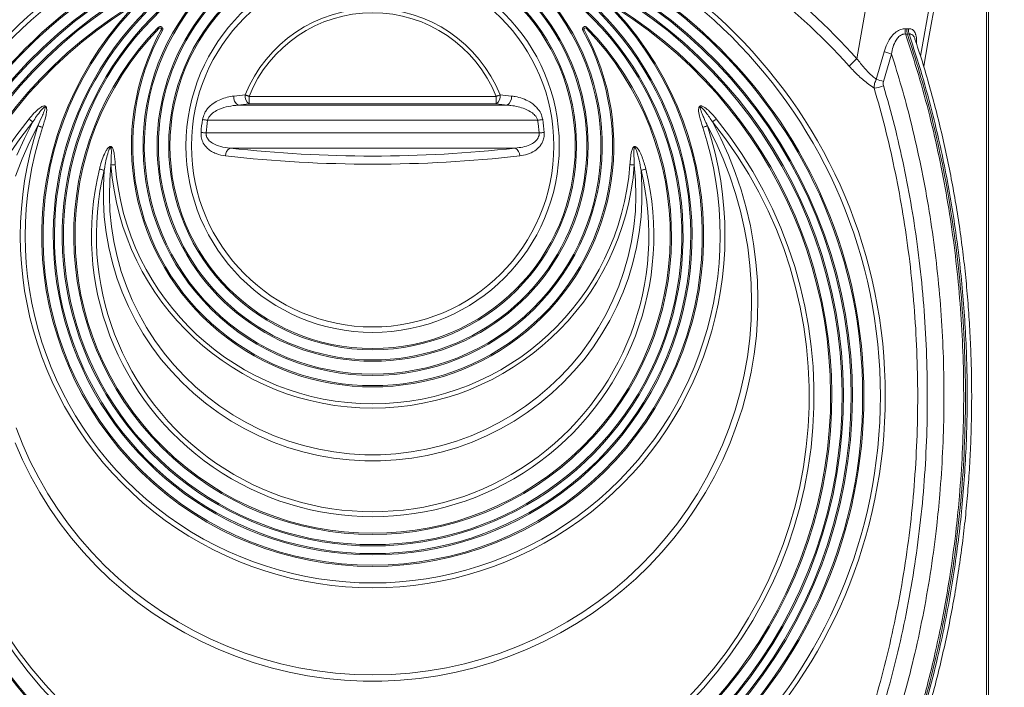
# Model space of a CAD drawing. Extents: x 7360 to 17016, y -1537 to 5033.
# Drawn here: x 12039 to 12423, y 2297 to 2557 of the extents above; entities that cross this region are included whole.
import ezdxf

# ---------------------------------------------------------------- set-up
doc = ezdxf.new("R2010")
doc.units = 0
doc.header["$LTSCALE"] = 0.75
doc.header["$PDMODE"] = 3
doc.layers.add('KOTY', color=1, linetype='Continuous')
doc.styles.add('BEMSTIL', font='isocp3.shx', dxfattribs={"width": 0.8})
doc.dimstyles.new('BEMASS 2x', dxfattribs={"dimscale": 7.5, "dimtxt": 7, "dimasz": 7, "dimexe": 4, "dimexo": 4, "dimgap": 1, "dimtad": 1, "dimdec": 0, "dimtxsty": 'BEMSTIL', "dimcen": 6, "dimclrd": 256, "dimclre": 256, "dimclrt": 256, "dimadec": 0, "dimazin": 0, "dimtfac": 0.875, "dimtdec": 0, "dimtmove": 0, "dimatfit": 0, "dimfxl": 1, "dimtvp": 5, "dimtolj": 1, "dimlwd": 25, "dimlwe": 25, "dimarcsym": 0})

# ---------------------------------------------------------------- blocks, each defined once
blk = doc.blocks.new('*D468')
at = {"layer": 'DEFPOINTS', "color": 0}
for p in [(12176.92, 2714.66), (12536.01, 2714.66), (12369.1, 2140.09)]:
    blk.add_point(p, dxfattribs=at)
at = {"layer": 'KOTY', "lineweight": 25}
for p, q in [((12206.92, 2714.66), (12566.01, 2714.66)), ((12536.01, 2192.59), (12536.01, 2662.16)), ((12399.1, 2140.09), (12566.01, 2140.09))]:
    blk.add_line(p, q, dxfattribs=at)
at = {"layer": 'KOTY'}
for points in [[(12544.76, 2662.16), (12527.26, 2662.16), (12536.01, 2714.66)], [(12527.26, 2192.59), (12544.76, 2192.59), (12536.01, 2140.09)]]:
    blk.add_solid(points, dxfattribs=at)
at = {"layer": 'KOTY', "insert": (12502.26, 2427.37), "char_height": 52.5, "attachment_point": 5, "rotation": 90, "style": 'BEMSTIL'}
blk.add_mtext('\\A1;575', dxfattribs=at)

msp = doc.modelspace()

# ---------------------------------------------------------------- linework, layer by layer
at = {"color": 8, "linetype": 'Continuous', "lineweight": 20}
for p, q in [((12416.23, 2410.29), (12416.23, 2610.13)), ((12416.23, 2210.45), (12416.23, 2410.29))]:
    msp.add_line(p, q, dxfattribs=at)
at = {"color": 7, "linetype": 'Continuous', "lineweight": 20}
for p, q in [((12416.92, 2608.2), (12416.92, 2212.37)), ((12365.68, 2541.75), (12371.69, 2575.84)), ((12396.31, 2575.84), (12390.47, 2542.69)), ((12384.58, 2553.43), (12385.19, 2553.4)), ((12385.19, 2553.4), (12385.79, 2553.43)), ((12373.22, 2533.7), (12376.25, 2544.46)), ((12379.19, 2543.56), (12376.02, 2532.83)), ((12128.76, 2524.12), (12128.76, 2527.07)), ((12128.76, 2527.07), (12225.08, 2527.07)), ((12225.08, 2524.12), (12225.08, 2527.07)), ((12124.47, 2523.66), (12229.38, 2523.66)), ((12225.08, 2524.12), (12128.76, 2524.12)), ((12241.23, 2517.75), (12112.61, 2517.75)), ((12112.04, 2512.82), (12241.81, 2512.82)), ((12232.52, 2506.91), (12121.32, 2506.91))]:
    msp.add_line(p, q, dxfattribs=at)
at = {"color": 7, "linetype": 'Continuous', "lineweight": 20, "flags": 128}
for points in [[(12397.7, 2572.38), (12397.03, 2568.59), (12396.34, 2564.69), (12395.63, 2560.66), (12394.9, 2556.52), (12394.15, 2552.26), (12393.38, 2547.89), (12392.59, 2543.41), (12391.78, 2538.82)], [(12093.38, 2553.99), (12093.39, 2553.98), (12093.41, 2553.96), (12093.44, 2553.93), (12093.49, 2553.88), (12093.54, 2553.83), (12093.6, 2553.77), (12093.67, 2553.71), (12093.74, 2553.64)], [(12094.54, 2553.05), (12094.62, 2553), (12094.7, 2552.96), (12094.78, 2552.91), (12094.85, 2552.88), (12094.9, 2552.85), (12094.94, 2552.83), (12094.97, 2552.81), (12094.97, 2552.81)], [(12259.31, 2553.05), (12259.22, 2553), (12259.14, 2552.96), (12259.07, 2552.91), (12259, 2552.88), (12258.94, 2552.85), (12258.9, 2552.83), (12258.88, 2552.81), (12258.87, 2552.81)], [(12260.46, 2553.99), (12260.46, 2553.98), (12260.44, 2553.96), (12260.4, 2553.93), (12260.36, 2553.88), (12260.31, 2553.83), (12260.24, 2553.77), (12260.18, 2553.71), (12260.11, 2553.64)], [(12128.76, 2527.07), (12128.57, 2527.15), (12128.37, 2527.23), (12128.18, 2527.3), (12127.99, 2527.38), (12127.8, 2527.45), (12127.62, 2527.53), (12127.45, 2527.6), (12127.28, 2527.66)], [(12225.08, 2527.07), (12225.28, 2527.15), (12225.47, 2527.23), (12225.67, 2527.3), (12225.86, 2527.38), (12226.04, 2527.45), (12226.22, 2527.53), (12226.4, 2527.6), (12226.57, 2527.66)], [(12044.43, 2517.1), (12044.27, 2517.23), (12044.11, 2517.36), (12043.93, 2517.51), (12043.75, 2517.65), (12043.56, 2517.8), (12043.37, 2517.96), (12043.18, 2518.11), (12042.98, 2518.27)], [(12112.61, 2517.75), (12112.34, 2517.8), (12112.07, 2517.84), (12111.81, 2517.88), (12111.55, 2517.92), (12111.3, 2517.96), (12111.06, 2517.99), (12110.84, 2518.03), (12110.63, 2518.06)], [(12241.23, 2517.75), (12241.5, 2517.8), (12241.77, 2517.84), (12242.04, 2517.88), (12242.3, 2517.92), (12242.55, 2517.96), (12242.78, 2517.99), (12243.01, 2518.03), (12243.22, 2518.06)], [(12309.41, 2517.1), (12309.57, 2517.23), (12309.74, 2517.36), (12309.91, 2517.51), (12310.1, 2517.65), (12310.28, 2517.8), (12310.48, 2517.96), (12310.67, 2518.11), (12310.87, 2518.27)], [(12309.41, 2517.1), (12312.69, 2510.68), (12315.64, 2504.11), (12318.27, 2497.41), (12320.56, 2490.59), (12322.52, 2483.66), (12324.14, 2476.66), (12325.41, 2469.58), (12326.33, 2462.45), (12326.9, 2455.28), (12327.11, 2448.1), (12326.97, 2440.91), (12326.48, 2433.74), (12325.64, 2426.6), (12324.45, 2419.51), (12322.91, 2412.49), (12321.03, 2405.54), (12318.81, 2398.7), (12316.26, 2391.97), (12313.37, 2385.36), (12310.17, 2378.91), (12306.65, 2372.62), (12302.83, 2366.5), (12298.72, 2360.57), (12294.31, 2354.84), (12289.63, 2349.34), (12284.69, 2344.06), (12279.49, 2339.02), (12274.05, 2334.24), (12268.38, 2329.73), (12262.5, 2325.49), (12256.41, 2321.54), (12250.14, 2317.89), (12243.7, 2314.54), (12237.1, 2311.5), (12230.36, 2308.78), (12223.49, 2306.39), (12216.51, 2304.32), (12209.44, 2302.6), (12202.29, 2301.21), (12195.09, 2300.17), (12187.84, 2299.47), (12180.56, 2299.13), (12173.28, 2299.13), (12166.01, 2299.47), (12158.76, 2300.17), (12151.55, 2301.21), (12144.4, 2302.6), (12137.33, 2304.32), (12130.36, 2306.39), (12123.49, 2308.78), (12116.75, 2311.5), (12110.15, 2314.54), (12103.7, 2317.89), (12097.43, 2321.54), (12091.35, 2325.49), (12085.46, 2329.73), (12079.8, 2334.24), (12074.36, 2339.02), (12069.16, 2344.06), (12064.21, 2349.34), (12059.53, 2354.84), (12055.13, 2360.57), (12051.01, 2366.5), (12047.19, 2372.62), (12043.67, 2378.91), (12040.47, 2385.36), (12037.59, 2391.97)], [(12046.43, 2515.59), (12043.19, 2509.2), (12040.28, 2502.66), (12037.69, 2495.99)], [(12037.92, 2397.9), (12040.54, 2391.24), (12043.48, 2384.71), (12046.75, 2378.34), (12050.33, 2372.13), (12054.21, 2366.09), (12058.39, 2360.26), (12062.85, 2354.63), (12067.59, 2349.23), (12072.58, 2344.06), (12077.83, 2339.14), (12083.32, 2334.48), (12089.03, 2330.09), (12094.96, 2325.98), (12101.08, 2322.16), (12107.38, 2318.64), (12113.85, 2315.44), (12120.47, 2312.54), (12127.22, 2309.98), (12134.1, 2307.74), (12141.08, 2305.84), (12148.14, 2304.27), (12155.28, 2303.05), (12162.46, 2302.18), (12169.68, 2301.65), (12176.92, 2301.48), (12184.16, 2301.65), (12191.38, 2302.18), (12198.57, 2303.05), (12205.7, 2304.27), (12212.77, 2305.84), (12219.74, 2307.74), (12226.62, 2309.98), (12233.38, 2312.54), (12240, 2315.44), (12246.47, 2318.64), (12252.77, 2322.16), (12258.89, 2325.98), (12264.81, 2330.09), (12270.52, 2334.48), (12276.01, 2339.14), (12281.26, 2344.06), (12286.26, 2349.23), (12291, 2354.63), (12295.46, 2360.26), (12299.63, 2366.09), (12303.52, 2372.13), (12307.1, 2378.34), (12310.36, 2384.71), (12313.31, 2391.24), (12315.92, 2397.9), (12318.21, 2404.68), (12320.15, 2411.56), (12321.75, 2418.53), (12323.01, 2425.57), (12323.91, 2432.66), (12324.46, 2439.78), (12324.65, 2446.93), (12324.49, 2454.07), (12323.97, 2461.19), (12323.1, 2468.29), (12321.89, 2475.33), (12320.32, 2482.31), (12318.41, 2489.2), (12316.15, 2495.99), (12313.57, 2502.66), (12310.65, 2509.2), (12307.42, 2515.59)], [(12038.2, 2504.11), (12041.16, 2510.68), (12044.43, 2517.1)], [(12048.24, 2515), (12047.99, 2515.08), (12047.75, 2515.16), (12047.51, 2515.24), (12047.28, 2515.31), (12047.05, 2515.39), (12046.83, 2515.46), (12046.62, 2515.53), (12046.43, 2515.59)], [(12305.61, 2515), (12305.85, 2515.08), (12306.09, 2515.16), (12306.33, 2515.24), (12306.57, 2515.31), (12306.79, 2515.39), (12307.01, 2515.46), (12307.22, 2515.53), (12307.42, 2515.59)], [(12112.04, 2512.82), (12111.77, 2512.85), (12111.49, 2512.87), (12111.23, 2512.89), (12110.97, 2512.91), (12110.72, 2512.93), (12110.48, 2512.95), (12110.25, 2512.96), (12110.04, 2512.98)], [(12241.81, 2512.82), (12242.08, 2512.85), (12242.35, 2512.87), (12242.62, 2512.89), (12242.88, 2512.91), (12243.13, 2512.93), (12243.37, 2512.95), (12243.6, 2512.96), (12243.81, 2512.98)], [(12072.31, 2498.24), (12072.1, 2498.29), (12071.89, 2498.34), (12071.66, 2498.4), (12071.43, 2498.46), (12071.18, 2498.51), (12070.94, 2498.58), (12070.68, 2498.64), (12070.43, 2498.7)], [(12074.92, 2500.35), (12074.43, 2494.36), (12074.3, 2488.36), (12074.53, 2482.36), (12075.11, 2476.38), (12076.04, 2470.45), (12077.33, 2464.58), (12078.96, 2458.8), (12080.93, 2453.12), (12083.24, 2447.57), (12085.87, 2442.17), (12088.82, 2436.92), (12092.08, 2431.86), (12095.63, 2427), (12099.47, 2422.35), (12103.57, 2417.94), (12107.93, 2413.77), (12112.53, 2409.87), (12117.35, 2406.24), (12122.38, 2402.9), (12127.6, 2399.86), (12132.99, 2397.13), (12138.53, 2394.72), (12144.21, 2392.64), (12150, 2390.9), (12155.89, 2389.49), (12161.84, 2388.44), (12167.85, 2387.73), (12173.9, 2387.37), (12179.95, 2387.37), (12185.99, 2387.73), (12192, 2388.44), (12197.96, 2389.49), (12203.84, 2390.9), (12209.63, 2392.64), (12215.31, 2394.72), (12220.86, 2397.13), (12226.25, 2399.86), (12231.47, 2402.9), (12236.5, 2406.24), (12241.32, 2409.87), (12245.92, 2413.77), (12250.28, 2417.94), (12254.38, 2422.35), (12258.21, 2427), (12261.76, 2431.86), (12265.02, 2436.92), (12267.97, 2442.17), (12270.6, 2447.57), (12272.91, 2453.12), (12274.88, 2458.8), (12276.52, 2464.58), (12277.8, 2470.45), (12278.74, 2476.38), (12279.32, 2482.36), (12279.54, 2488.36), (12279.41, 2494.36), (12278.92, 2500.35)], [(12076.62, 2500.47), (12076.39, 2500.45), (12076.17, 2500.44), (12075.95, 2500.42), (12075.73, 2500.4), (12075.52, 2500.39), (12075.31, 2500.37), (12075.11, 2500.36), (12074.92, 2500.35)], [(12277.23, 2500.47), (12277.45, 2500.45), (12277.68, 2500.44), (12277.9, 2500.42), (12278.12, 2500.4), (12278.33, 2500.39), (12278.53, 2500.37), (12278.73, 2500.36), (12278.92, 2500.35)], [(12281.54, 2498.24), (12281.74, 2498.29), (12281.96, 2498.34), (12282.18, 2498.4), (12282.42, 2498.46), (12282.66, 2498.51), (12282.91, 2498.58), (12283.16, 2498.64), (12283.42, 2498.7)], [(12281.54, 2498.24), (12281.9, 2492.19), (12281.9, 2486.13), (12281.54, 2480.08), (12280.84, 2474.06), (12279.78, 2468.09), (12278.37, 2462.19), (12276.62, 2456.38), (12274.53, 2450.69), (12272.11, 2445.12), (12269.37, 2439.7), (12266.32, 2434.45), (12262.96, 2429.39), (12259.31, 2424.52), (12255.38, 2419.88), (12251.19, 2415.47), (12246.75, 2411.31), (12242.07, 2407.41), (12237.17, 2403.79), (12232.06, 2400.46), (12226.77, 2397.43), (12221.31, 2394.71), (12215.7, 2392.31), (12209.96, 2390.23), (12204.11, 2388.5), (12198.16, 2387.1), (12192.15, 2386.04), (12186.08, 2385.34), (12179.98, 2384.99), (12173.87, 2384.99), (12167.77, 2385.34), (12161.7, 2386.04), (12155.68, 2387.1), (12149.74, 2388.5), (12143.88, 2390.23), (12138.14, 2392.31), (12132.53, 2394.71), (12127.07, 2397.43), (12121.78, 2400.46), (12116.68, 2403.79), (12111.78, 2407.41), (12107.1, 2411.31), (12102.65, 2415.47), (12098.46, 2419.88), (12094.53, 2424.52), (12090.89, 2429.39), (12087.53, 2434.45), (12084.48, 2439.7), (12081.73, 2445.12), (12079.32, 2450.69), (12077.23, 2456.38), (12075.48, 2462.19), (12074.07, 2468.09), (12073.01, 2474.06), (12072.3, 2480.08), (12071.95, 2486.13), (12071.95, 2492.19), (12072.31, 2498.24)]]:
    msp.add_lwpolyline(points, dxfattribs=at)
at = {"color": 7, "linetype": 'Continuous', "lineweight": 20}
for centre, radius in [((12176.92, 2410.29), 199.84), ((12176.92, 2410.29), 197.92), ((12176.92, 2410.29), 191.5), ((12176.92, 2410.29), 191), ((12176.92, 2507.79), 79.5), ((12176.92, 2507.79), 79), ((12176.92, 2507.79), 72.75), ((12176.92, 2507.79), 70.63)]:
    msp.add_circle(centre, radius, dxfattribs=at)
for centre, radius, start, end in [((12176.92, 2410.29), 187, 110.8187, 69.1813), ((12176.92, 2410.29), 186.5, 110.8187, 69.1813), ((12176.92, 2410.29), 183.5, 114.1039, 65.8961), ((12176.92, 2410.29), 183, 114.0882, 65.9118), ((12176.92, 2507.79), 84, 122.7454, 57.2546), ((12176.92, 2507.79), 83.5, 122.7454, 57.2546), ((12179.29, 2374.73), 250.28, 41.8624, 53.4702), ((12176.92, 2472.79), 124.5, 125.7702, 54.2298), ((12176.92, 2472.79), 124, 125.7702, 54.2298), ((12176.92, 2472.79), 121, 123.9025, 56.0975), ((12176.92, 2472.79), 120.5, 123.8775, 56.1225), ((12179.25, 2374.44), 246.33, 41.8625, 53.4702), ((12176.92, 2507.79), 89.5, 136.2618, 43.7382), ((12176.92, 2507.79), 89, 136.2618, 43.7382), ((12176.92, 2410.29), 179, 122.2377, 57.7623), ((12176.92, 2410.29), 178.5, 122.2377, 57.7623), ((12176.92, 2472.79), 129, 137.1564, 42.8436), ((12176.92, 2472.79), 128.5, 137.1564, 42.8436), ((12176.92, 2507.79), 53.48, 21.8184, 158.1816), ((12176.92, 2507.79), 51.88, 21.8184, 158.1816), ((12176.92, 2472.79), 116.5, 135.8156, 44.1844), ((12176.92, 2472.79), 116, 135.8156, 44.1844), ((12176.92, 2507.79), 94, 151.2178, 28.7822), ((12176.92, 2507.79), 93.5, 151.2178, 28.7822), ((12094.1, 2553.29), 1, 331.2178, 135.8156), ((12094.1, 2553.29), 0.5, 331.2178, 135.8156), ((12259.75, 2553.29), 1, 44.1844, 208.7822), ((12259.75, 2553.29), 0.5, 44.1844, 208.7822), ((12388.68, 2552.55), 4.2, 168.0319, 195.8921), ((12389.83, 2552.84), 4.08, 171.7283, 200.5889), ((12385.25, 2518.88), 30.1, 130.5368, 138.4957), ((12371.04, 2522.05), 23, 69.265, 76.9151), ((12368.18, 2512.39), 21.9, 69.0088, 76.6835), ((12371.84, 2539.82), 9.55, 273.4479, 296.1326), ((12126.38, 2526.68), 3.57, 171.6197, 237.5854), ((12163.5, 2162.2), 367.25, 95.6612, 96.3556), ((12130.95, 2527.12), 3.71, 171.5023, 233.9414), ((12222.9, 2527.12), 3.71, 306.0586, 8.4977), ((12190.34, 2162.2), 367.25, 83.6444, 84.3388), ((12227.46, 2526.68), 3.57, 302.4146, 8.3803), ((12163.7, 2171.53), 354.31, 95.6593, 96.3575), ((12190.14, 2171.53), 354.31, 83.6425, 84.3407), ((12176.92, 2410.29), 172.05, 141.1248, 38.8752), ((12176.92, 2507.79), 67.09, 171.1917, 175.5631), ((12176.92, 2507.79), 65.08, 171.1917, 175.5631), ((12176.92, 2507.79), 65.08, 4.4369, 8.8083), ((12176.92, 2507.79), 67.09, 4.4369, 8.8083), ((12176.92, 2410.29), 170.18, 141.1248, 38.8752), ((12176.92, 2472.79), 137.33, 161.8399, 18.1601), ((12176.92, 2472.79), 135.43, 161.8399, 18.1601), ((12122.87, 2504.04), 3.27, 118.2164, 183.4181), ((12176.92, 3003.14), 499.33, 263.6071, 276.3929), ((12230.98, 2504.04), 3.27, 356.5819, 61.7836), ((12176.92, 3015.37), 514.73, 263.6069, 276.3931), ((12176.92, 2472.79), 109.6, 166.3258, 13.6742), ((12176.92, 2507.79), 102.27, 184.1737, 355.8263), ((12176.92, 2507.79), 100.57, 184.1737, 355.8263), ((12176.92, 2472.79), 107.67, 166.3258, 13.6742)]:
    msp.add_arc(centre, radius, start, end, dxfattribs=at)
for points, knots in [([(12376.25, 2544.46), (12376.6, 2545.52), (12377.31, 2547.7), (12379, 2550.38), (12380.94, 2552.25), (12382.84, 2553.32), (12384, 2553.39), (12384.58, 2553.43)], [0, 0, 0, 0, 0.243556, 0.497414, 0.672276, 0.837853, 1, 1, 1, 1]), ([(12385.34, 2551.38), (12385.25, 2551.71), (12385.08, 2552.36), (12385.15, 2553.06), (12385.19, 2553.4)], [0, 0, 0, 0, 0.499992, 1, 1, 1, 1]), ([(12384.64, 2551.41), (12386.35, 2546.15), (12389.77, 2535.64), (12394.09, 2519.62), (12397.8, 2503.54), (12400.88, 2487.41), (12403.37, 2471.08), (12405.27, 2454.59), (12406.57, 2437.99), (12407.27, 2421.31), (12407.36, 2404.61), (12406.86, 2387.92), (12405.84, 2372.69), (12404.33, 2357.32), (12402.28, 2341.83), (12399.39, 2324.93), (12395.62, 2307.1), (12390.81, 2288.46), (12384.81, 2269.17), (12378.46, 2251.83), (12371.97, 2236.37), (12365.54, 2222.69), (12358.66, 2209.44), (12353.68, 2201.04), (12351.2, 2196.84)], [0, 0, 0, 0, 0.045837, 0.091674, 0.135784, 0.179923, 0.224033, 0.268144, 0.312283, 0.356395, 0.400505, 0.444645, 0.488755, 0.521723, 0.567631, 0.613571, 0.659478, 0.715096, 0.770772, 0.82639, 0.869765, 0.913195, 0.956625, 1, 1, 1, 1]), ([(12351.88, 2196.84), (12354.44, 2201.17), (12359.61, 2209.91), (12366.79, 2223.81), (12373.58, 2238.42), (12379.87, 2253.75), (12385.64, 2269.73), (12390.84, 2286.32), (12395.42, 2303.47), (12399.34, 2321.09), (12402.57, 2339.11), (12405.07, 2357.46), (12406.84, 2376.04), (12407.85, 2394.76), (12408.1, 2413.53), (12407.59, 2432.26), (12406.32, 2450.86), (12404.32, 2469.24), (12401.6, 2487.3), (12398.28, 2504.55), (12394.44, 2520.91), (12390.21, 2536.41), (12386.96, 2546.41), (12385.34, 2551.38)], [0, 0, 0, 0, 0.044745, 0.090231, 0.136414, 0.18325, 0.230675, 0.278627, 0.327047, 0.375859, 0.424987, 0.47436, 0.523896, 0.573512, 0.623128, 0.672664, 0.722037, 0.771166, 0.819977, 0.868396, 0.912727, 0.95661, 1, 1, 1, 1]), ([(12352.56, 2196.84), (12355.73, 2202.25), (12362.08, 2213.05), (12370.64, 2230.32), (12377.88, 2246.95), (12383.89, 2262.79), (12388.87, 2277.64), (12393.32, 2292.83), (12396.96, 2307.23), (12399.88, 2320.74), (12402.23, 2333.33), (12404.22, 2346.06), (12405.83, 2358.74), (12407.07, 2371.3), (12407.96, 2383.72), (12408.51, 2396.21), (12408.72, 2408.75), (12408.59, 2421.29), (12408.12, 2433.79), (12407.32, 2446.25), (12406.18, 2458.69), (12404.7, 2471.05), (12402.88, 2483.3), (12400.74, 2495.44), (12398.27, 2507.49), (12395.1, 2520.91), (12391.13, 2535.64), (12387.72, 2546.14), (12386.01, 2551.41)], [0, 0, 0, 0, 0.055629, 0.111316, 0.166945, 0.210329, 0.253767, 0.297206, 0.34059, 0.3749, 0.409211, 0.443741, 0.478271, 0.51124, 0.544235, 0.577231, 0.610421, 0.643612, 0.676607, 0.709603, 0.742794, 0.775985, 0.80898, 0.841975, 0.875165, 0.908355, 0.954113, 1, 1, 1, 1]), ([(12354.46, 2197.67), (12355.39, 2199.2), (12357.73, 2203.08), (12361.44, 2209.55), (12365.56, 2217.22), (12369.64, 2225.29), (12373.61, 2233.7), (12377.43, 2242.34), (12381.05, 2251.16), (12384.48, 2260.13), (12387.71, 2269.25), (12390.73, 2278.5), (12393.55, 2287.89), (12396.16, 2297.42), (12398.56, 2307.05), (12400.74, 2316.77), (12402.71, 2326.58), (12404.46, 2336.49), (12405.98, 2346.45), (12407.29, 2356.45), (12408.36, 2366.47), (12409.21, 2376.52), (12409.84, 2386.62), (12410.25, 2396.76), (12410.44, 2406.92), (12410.4, 2417.11), (12410.14, 2427.29), (12409.65, 2437.46), (12408.93, 2447.61), (12408, 2457.71), (12406.84, 2467.76), (12405.46, 2477.74), (12403.86, 2487.63), (12402.04, 2497.43), (12400.01, 2507.15), (12397.76, 2516.79), (12395.3, 2526.36), (12392.62, 2535.82), (12390.28, 2543.5), (12388.77, 2547.98), (12388.29, 2549.4)], [0, 0, 0, 0, 0.016055, 0.040759, 0.066336, 0.092822, 0.119872, 0.146938, 0.174106, 0.201254, 0.228368, 0.255488, 0.282645, 0.309876, 0.337078, 0.364198, 0.391387, 0.418598, 0.445778, 0.472882, 0.499865, 0.52681, 0.55382, 0.580885, 0.607995, 0.635139, 0.662306, 0.689483, 0.716657, 0.743814, 0.770942, 0.798032, 0.825071, 0.852053, 0.878999, 0.906051, 0.933178, 0.960331, 0.987451, 1, 1, 1, 1]), ([(12384.64, 2551.41), (12384.27, 2551.4), (12383.85, 2551.39), (12382.97, 2551.06), (12381.99, 2550.43), (12380.68, 2548.78), (12379.67, 2546.41), (12379.35, 2544.51), (12379.19, 2543.56)], [0, 0, 0, 0, 0.132383, 0.151928, 0.308505, 0.479137, 0.738948, 1, 1, 1, 1]), ([(12385.34, 2551.38), (12385.34, 2551.38), (12385.11, 2551.38), (12384.88, 2551.39), (12384.64, 2551.41)], [0, 0, 0, 0, 0.0000654, 1, 1, 1, 1]), ([(12386.01, 2551.41), (12385.79, 2551.39), (12385.56, 2551.38), (12385.34, 2551.38), (12385.34, 2551.38)], [0, 0, 0, 0, 0.999935, 1, 1, 1, 1]), ([(12344.37, 2200.08), (12347.49, 2205.4), (12353.74, 2216.04), (12362.16, 2233.04), (12369.29, 2249.41), (12375.21, 2265.01), (12380.12, 2279.63), (12384.5, 2294.59), (12388.42, 2310.12), (12391.83, 2326.23), (12394.68, 2342.87), (12396.69, 2358.12), (12398.18, 2373.26), (12399.18, 2388.26), (12399.68, 2404.69), (12399.59, 2421.14), (12398.9, 2437.57), (12397.62, 2453.92), (12395.75, 2470.16), (12393.29, 2486.24), (12390.26, 2502.12), (12386.83, 2516.96), (12383.15, 2530.8), (12380.51, 2539.31), (12379.19, 2543.56)], [0, 0, 0, 0, 0.056573, 0.1132047, 0.1697774, 0.2138968, 0.258072, 0.3022468, 0.3463658, 0.3930619, 0.4397912, 0.4864868, 0.5200226, 0.5648888, 0.6097843, 0.6546506, 0.6995209, 0.7444205, 0.7892904, 0.8341559, 0.8790511, 0.9239175, 0.9619587, 1, 1, 1, 1]), ([(12365.68, 2541.75), (12366.64, 2540.52), (12368.59, 2538.03), (12371.17, 2535.38), (12372.77, 2534.07), (12373.22, 2533.7)], [0, 0, 0, 0, 0.412778, 0.834108, 1, 1, 1, 1]), ([(12372.41, 2530.29), (12371.68, 2530.78), (12369.62, 2532.16), (12366.31, 2534.98), (12363.92, 2537.53), (12362.7, 2538.82)], [0, 0, 0, 0, 0.21468, 0.602447, 1, 1, 1, 1]), ([(12372.41, 2530.29), (12372.44, 2530.87), (12372.48, 2532), (12372.98, 2533.14), (12373.22, 2533.7)], [0, 0, 0, 0, 0.511194, 1, 1, 1, 1]), ([(12335.9, 2206.77), (12338.49, 2211.15), (12343.66, 2219.92), (12350.77, 2233.81), (12357.36, 2248.19), (12363.42, 2263.16), (12368.91, 2278.71), (12373.81, 2294.81), (12378.08, 2311.29), (12381.69, 2328.08), (12384.63, 2345.1), (12386.89, 2362.31), (12388.44, 2379.67), (12389.3, 2397.15), (12389.46, 2414.7), (12388.94, 2432.24), (12387.73, 2449.68), (12385.86, 2466.67), (12383.39, 2483.16), (12380.36, 2499.15), (12376.76, 2514.92), (12373.86, 2525.17), (12372.41, 2530.29)], [0, 0, 0, 0, 0.049618, 0.099312, 0.149005, 0.198623, 0.249274, 0.300085, 0.350977, 0.401868, 0.452679, 0.503329, 0.553982, 0.604794, 0.655687, 0.706581, 0.757393, 0.808045, 0.856, 0.904023, 0.952045, 1, 1, 1, 1]), ([(12376.05, 2531.25), (12377.51, 2526.09), (12380.43, 2515.75), (12384.05, 2499.86), (12387.11, 2483.74), (12389.6, 2467.11), (12391.48, 2449.99), (12392.7, 2432.41), (12393.22, 2414.74), (12393.06, 2397.05), (12392.2, 2379.42), (12390.63, 2361.93), (12388.36, 2344.58), (12385.39, 2327.43), (12381.75, 2310.5), (12377.45, 2293.89), (12372.51, 2277.66), (12366.98, 2261.99), (12360.87, 2246.9), (12354.22, 2232.41), (12347.07, 2218.4), (12341.85, 2209.57), (12339.24, 2205.15)], [0, 0, 0, 0, 0.047958, 0.095983, 0.14401, 0.191968, 0.24262, 0.293431, 0.344324, 0.395216, 0.446026, 0.496678, 0.547328, 0.598137, 0.649029, 0.699919, 0.750729, 0.801379, 0.850997, 0.900689, 0.950382, 1, 1, 1, 1]), ([(12376.02, 2532.83), (12375.97, 2532.58), (12375.87, 2532.04), (12375.98, 2531.52), (12376.05, 2531.25)], [0, 0, 0, 0, 0.47664, 1, 1, 1, 1]), ([(12110.63, 2518.06), (12110.82, 2518.83), (12111.14, 2520.14), (12112.1, 2521.7), (12113.4, 2523.27), (12115.27, 2524.76), (12117.68, 2525.98), (12120.2, 2526.81), (12121.96, 2527.07), (12122.85, 2527.2)], [0, 0, 0, 0, 0.129694, 0.219856, 0.310229, 0.48868, 0.656482, 0.824548, 1, 1, 1, 1]), ([(12230.99, 2527.2), (12231.48, 2527.13), (12232.97, 2526.94), (12235.39, 2526.3), (12237.81, 2525.19), (12239.72, 2523.87), (12241.22, 2522.43), (12242.58, 2520.54), (12243, 2518.89), (12243.22, 2518.06)], [0, 0, 0, 0, 0.095929, 0.290682, 0.485054, 0.603865, 0.722435, 0.860559, 1, 1, 1, 1]), ([(12042.98, 2518.27), (12043.59, 2519.02), (12044.82, 2520.5), (12046.62, 2522.18), (12048.02, 2523.14), (12048.81, 2523.36), (12049.19, 2523.34), (12049.46, 2523.21), (12049.66, 2522.98), (12049.83, 2522.56), (12049.89, 2521.96), (12049.82, 2520.82), (12049.35, 2518.47), (12048.7, 2516.42), (12048.24, 2515)], [0, 0, 0, 0, 0.170014, 0.339438, 0.433873, 0.46492, 0.482996, 0.498992, 0.516946, 0.534714, 0.578362, 0.621771, 0.735958, 1, 1, 1, 1]), ([(12046.43, 2515.59), (12046.97, 2516.8), (12047.79, 2518.62), (12048.7, 2520.76), (12049.09, 2521.86), (12049.24, 2522.42), (12049.26, 2522.7), (12049.22, 2522.81), (12049.2, 2522.86), (12049.16, 2522.88), (12049.12, 2522.9), (12049.05, 2522.89), (12048.88, 2522.83), (12048.34, 2522.4), (12046.72, 2520.55), (12045.44, 2518.61), (12044.43, 2517.1)], [0, 0, 0, 0, 0.258221, 0.387352, 0.451935, 0.484269, 0.500533, 0.504412, 0.50756, 0.510051, 0.512544, 0.516187, 0.523157, 0.548344, 0.648252, 1, 1, 1, 1]), ([(12124.47, 2523.66), (12123.23, 2523.53), (12120.75, 2523.27), (12117.56, 2522.3), (12115.02, 2520.98), (12113.46, 2519.6), (12112.78, 2518.4), (12112.64, 2517.87), (12112.61, 2517.75)], [0, 0, 0, 0, 0.273019, 0.545235, 0.724293, 0.891086, 0.975181, 1, 1, 1, 1]), ([(12241.23, 2517.75), (12241.1, 2518.15), (12240.91, 2518.71), (12240.22, 2519.69), (12238.83, 2521.01), (12236.45, 2522.23), (12233.6, 2523.09), (12231.27, 2523.5), (12229.85, 2523.62), (12229.38, 2523.66)], [0, 0, 0, 0, 0.083458, 0.117489, 0.244797, 0.481802, 0.688626, 0.895753, 1, 1, 1, 1]), ([(12305.61, 2515), (12305.15, 2516.44), (12304.43, 2518.73), (12303.89, 2521.35), (12304.02, 2522.6), (12304.2, 2523.01), (12304.4, 2523.21), (12304.63, 2523.33), (12304.94, 2523.36), (12305.39, 2523.27), (12306.42, 2522.8), (12308.4, 2521.18), (12309.88, 2519.43), (12310.87, 2518.27)], [0, 0, 0, 0, 0.268123, 0.424755, 0.466014, 0.487192, 0.501218, 0.515256, 0.532298, 0.554144, 0.596295, 0.731071, 1, 1, 1, 1]), ([(12309.41, 2517.1), (12308.61, 2518.32), (12307.41, 2520.12), (12305.92, 2521.96), (12305.21, 2522.65), (12304.95, 2522.83), (12304.82, 2522.89), (12304.75, 2522.9), (12304.7, 2522.89), (12304.67, 2522.88), (12304.64, 2522.85), (12304.62, 2522.82), (12304.59, 2522.71), (12304.61, 2522.42), (12304.88, 2521.37), (12305.51, 2519.89), (12306.43, 2517.78), (12307.04, 2516.42), (12307.42, 2515.59)], [0, 0, 0, 0, 0.283429, 0.419995, 0.458506, 0.47548, 0.482252, 0.485711, 0.488555, 0.491421, 0.49212, 0.495588, 0.499263, 0.514021, 0.550573, 0.711129, 0.823716, 1, 1, 1, 1]), ([(12119.61, 2503.84), (12118.34, 2504.07), (12116.44, 2504.42), (12114.13, 2505.56), (12112.38, 2506.83), (12110.96, 2508.56), (12110.06, 2510.77), (12110.04, 2512.24), (12110.04, 2512.98)], [0, 0, 0, 0, 0.280151, 0.419477, 0.558525, 0.739444, 0.869455, 1, 1, 1, 1]), ([(12112.04, 2512.82), (12112.03, 2512.5), (12112.01, 2512.02), (12112.27, 2511.09), (12112.98, 2509.9), (12114.85, 2508.45), (12117.73, 2507.35), (12120.1, 2507.06), (12121.32, 2506.91)], [0, 0, 0, 0, 0.073777, 0.108792, 0.223362, 0.398427, 0.690629, 1, 1, 1, 1]), ([(12232.52, 2506.91), (12233.5, 2507.02), (12235.45, 2507.24), (12238.01, 2508.04), (12239.88, 2509.08), (12240.92, 2510.07), (12241.49, 2510.94), (12241.74, 2511.62), (12241.84, 2512.27), (12241.82, 2512.6), (12241.81, 2512.82)], [0, 0, 0, 0, 0.247075, 0.493398, 0.677022, 0.782972, 0.847106, 0.925847, 0.949241, 1, 1, 1, 1]), ([(12243.81, 2512.98), (12243.82, 2512.63), (12243.86, 2511.62), (12243.53, 2510.12), (12242.86, 2508.68), (12241.8, 2507.18), (12239.97, 2505.63), (12237.32, 2504.37), (12235.27, 2504.02), (12234.24, 2503.84)], [0, 0, 0, 0, 0.061541, 0.182074, 0.273828, 0.365797, 0.547028, 0.773094, 1, 1, 1, 1]), ([(12070.43, 2498.7), (12070.55, 2499.19), (12070.94, 2500.69), (12071.69, 2503.15), (12072.75, 2505.5), (12073.7, 2506.95), (12074.32, 2507.43), (12074.65, 2507.54), (12074.91, 2507.53), (12075.14, 2507.42), (12075.41, 2507.16), (12075.65, 2506.73), (12075.96, 2505.86), (12076.36, 2503.77), (12076.51, 2501.86), (12076.62, 2500.47)], [0, 0, 0, 0, 0.086019, 0.261016, 0.435304, 0.522042, 0.549944, 0.565839, 0.579029, 0.593836, 0.608496, 0.641891, 0.675105, 0.764462, 1, 1, 1, 1]), ([(12074.92, 2500.35), (12074.97, 2501.67), (12075.05, 2503.66), (12075.1, 2505.84), (12075.01, 2506.75), (12074.94, 2507.02), (12074.87, 2507.12), (12074.83, 2507.15), (12074.79, 2507.16), (12074.75, 2507.16), (12074.69, 2507.13), (12074.56, 2507.01), (12074.24, 2506.45), (12073.39, 2504.04), (12072.77, 2501.16), (12072.39, 2498.74), (12072.31, 2498.24)], [0, 0, 0, 0, 0.245492, 0.368304, 0.399503, 0.415183, 0.418569, 0.421993, 0.424107, 0.426218, 0.42938, 0.435529, 0.458186, 0.548094, 0.906668, 1, 1, 1, 1]), ([(12277.23, 2500.47), (12277.29, 2501.33), (12277.41, 2503.04), (12277.73, 2505.21), (12278.13, 2506.68), (12278.54, 2507.29), (12278.8, 2507.48), (12279.04, 2507.54), (12279.3, 2507.52), (12279.59, 2507.38), (12280.01, 2507.04), (12280.45, 2506.48), (12281.18, 2505.29), (12282.32, 2502.73), (12282.98, 2500.31), (12283.42, 2498.7)], [0, 0, 0, 0, 0.145427, 0.290522, 0.372365, 0.398166, 0.413307, 0.425991, 0.438622, 0.457021, 0.480094, 0.528675, 0.576226, 0.71749, 1, 1, 1, 1]), ([(12281.54, 2498.24), (12281.32, 2499.55), (12280.87, 2502.18), (12280.12, 2505.09), (12279.48, 2506.72), (12279.22, 2507.08), (12279.12, 2507.15), (12279.08, 2507.16), (12279.04, 2507.16), (12279, 2507.14), (12278.95, 2507.09), (12278.87, 2506.93), (12278.76, 2506.25), (12278.76, 2504.02), (12278.85, 2501.93), (12278.92, 2500.35)], [0, 0, 0, 0, 0.245598, 0.491451, 0.552988, 0.568444, 0.571653, 0.574892, 0.577001, 0.579109, 0.582314, 0.588623, 0.612644, 0.707807, 1, 1, 1, 1])]:
    msp.add_open_spline(points, degree=3, knots=knots, dxfattribs=at)
at = {"color": 8, "linetype": 'Continuous', "lineweight": 20}
for points, knots in [([(12385.79, 2553.43), (12385.97, 2553.43), (12386.65, 2553.45), (12387.27, 2553.18), (12388.03, 2552.52), (12388.39, 2551.89), (12388.81, 2550.49), (12388.98, 2549.21), (12388.92, 2547.92), (12388.91, 2547.56)], [0, 0, 0, 0, 0.074116, 0.284201, 0.309367, 0.550824, 0.594075, 0.887117, 1, 1, 1, 1]), ([(12388.31, 2549.41), (12388.31, 2549.42), (12388.22, 2549.9), (12387.91, 2550.4), (12387.37, 2551.06), (12386.88, 2551.33), (12386.37, 2551.42), (12386.14, 2551.41), (12386.01, 2551.41)], [0, 0, 0, 0, 0.0085813, 0.3447823, 0.4904079, 0.7876106, 0.8782165, 1, 1, 1, 1])]:
    msp.add_open_spline(points, degree=3, knots=knots, dxfattribs=at)

# ---------------------------------------------------------------- dimensions: what is measured, and where the dimension line sits
at = {"layer": 'KOTY'}
dim = msp.add_linear_dim(base=(12536.01, 2714.66), p1=(12369.1, 2140.09), p2=(12176.92, 2714.66), angle=90, dimstyle='BEMASS 2x', dxfattribs=at)
dim.commit()
dim.dimension.update_dxf_attribs({"geometry": '*D468', "text_midpoint": (12502.26, 2427.37)})

doc.saveas('drawing.dxf')
